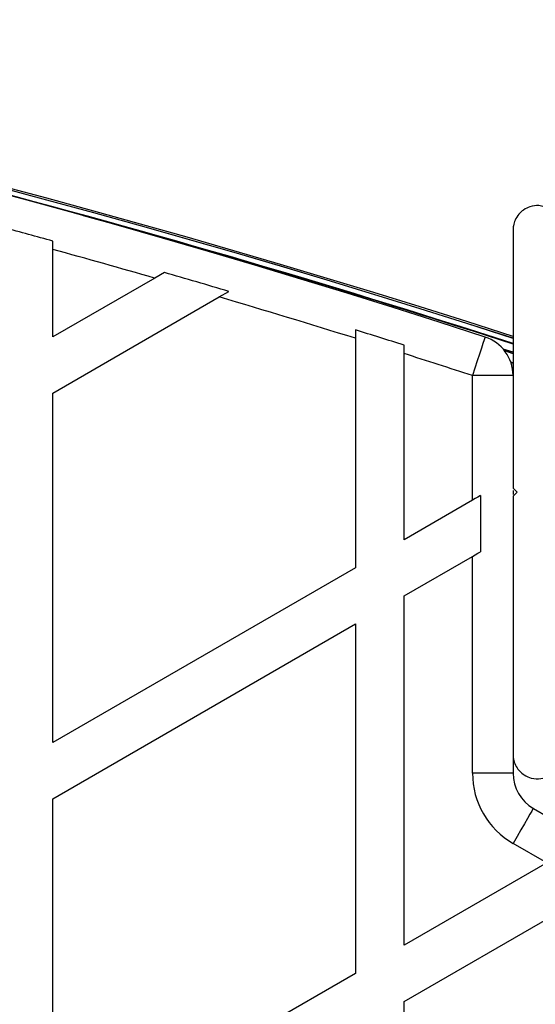
# Model space of a CAD drawing. Units: millimetres. Extents: x 0 to 12100, y 0 to 14340.
# Drawn here: x 8298 to 8362, y 5908 to 6029 of the extents above; entities that cross this region are included whole.
import ezdxf

# ---------------------------------------------------------------- set-up
doc = ezdxf.new("R2010")
doc.units = ezdxf.units.MM

msp = doc.modelspace()

# ---------------------------------------------------------------- linework, layer by layer
at = {"color": 7, "linetype": 'Continuous', "lineweight": 25, "ltscale": 70}
for p, q in [((8302.38, 6001.04), (8302.38, 6002.07)), ((8302.38, 5990.25), (8302.38, 6001.04)), ((8316.14, 5998.19), (8314.94, 5997.5)), ((8314.94, 5997.5), (8302.38, 5990.25)), ((8302.38, 5983.32), (8322.91, 5995.17)), ((8322.91, 5995.17), (8324.1, 5995.86)), ((8339.69, 5991.12), (8339.69, 5990.08)), ((8339.69, 5990.08), (8339.69, 5961.78)), ((8345.69, 5988.19), (8345.69, 5989.23)), ((8345.69, 5965.25), (8345.69, 5988.19)), ((8359.13, 5988.34), (8357.92, 5988.74)), ((8359.12, 5986.87), (8358.9, 5986.94)), ((8359.12, 5985.48), (8354.12, 5985.48)), ((8354.12, 5970.12), (8354.12, 5985.48)), ((8302.38, 5940.25), (8302.38, 5983.32)), ((8359.12, 5971.6), (8359.62, 5971.1)), ((8359.12, 5971.33), (8359.12, 5970.84)), ((8359.62, 5971.1), (8359.12, 5970.6)), ((8354.12, 5970.12), (8345.69, 5965.25)), ((8355.12, 5970.69), (8355.12, 5963.76)), ((8345.69, 5958.32), (8354.12, 5963.19)), ((8354.12, 5936.46), (8354.12, 5963.19)), ((8339.69, 5961.78), (8302.38, 5940.25)), ((8345.69, 5915.25), (8345.69, 5958.32)), ((8302.38, 5933.32), (8339.69, 5954.86)), ((8339.69, 5954.86), (8339.69, 5911.78)), ((8359.12, 5938.6), (8359.12, 5936.46)), ((8359.12, 5936.46), (8354.12, 5936.46)), ((8302.38, 5890.25), (8302.38, 5933.32)), ((8361.62, 5932.13), (8363.47, 5931.06)), ((8363.28, 5925.4), (8359.12, 5927.8)), ((8363.28, 5925.4), (8345.69, 5915.25)), ((8345.69, 5908.32), (8369.28, 5921.94)), ((8339.69, 5911.78), (8302.38, 5890.25)), ((8345.69, 5865.25), (8345.69, 5908.32))]:
    msp.add_line(p, q, dxfattribs=at)
at = {"color": 8, "linetype": 'Continuous', "lineweight": 25, "ltscale": 70}
for p, q in [((8359.12, 5988.36), (8357.9, 5988.75)), ((8359.12, 5988.18), (8358.09, 5988.52)), ((8359.12, 5987.05), (8358.84, 5987.15))]:
    msp.add_line(p, q, dxfattribs=at)
at = {"color": 7, "linetype": 'Continuous', "lineweight": 25, "ltscale": 70, "flags": 128}
for points in [[(8355.67, 5990.23), (8355.64, 5990.14), (8355.55, 5989.87), (8355.41, 5989.43), (8355.22, 5988.84), (8354.98, 5988.12), (8354.71, 5987.3), (8354.42, 5986.41), (8354.12, 5985.48)], [(8355.12, 5970.69), (8354.79, 5970.5), (8354.46, 5970.31), (8354.12, 5970.12)], [(8354.12, 5963.19), (8354.46, 5963.38), (8354.79, 5963.57), (8355.12, 5963.76)], [(8361.62, 5932.13), (8361.57, 5932.05), (8361.43, 5931.8), (8361.2, 5931.4), (8360.89, 5930.86), (8360.51, 5930.21), (8360.08, 5929.46), (8359.61, 5928.65), (8359.12, 5927.8)]]:
    msp.add_lwpolyline(points, dxfattribs=at)
at = {"color": 7, "linetype": 'Continuous', "lineweight": 25, "ltscale": 4900}
for centre, radius, start, end in [((8424.12, 5971.1), 150, 125.6979, 163.7966), ((7984.12, 4831.2), 1218.25, 72.07225, 107.92775), ((7984.12, 4831.2), 1218.04, 72.0688, 107.93121), ((7984.12, 4831.2), 1218.03, 72.06879, 107.93121), ((7984.12, 4849.2), 1200, 71.96346, 108.03654), ((7984.12, 4831.2), 1217.42, 72.05943, 75.4951), ((7984.12, 4849.2), 1195.99, 74.56725, 74.86523), ((7984.12, 4849.2), 1195, 73.92852, 74.55408), ((7984.12, 4849.2), 1195.99, 73.48515, 73.88262), ((7984.12, 4849.2), 1195, 72.6899, 73.53041), ((7984.12, 4849.2), 1195.99, 72.40346, 72.70476), ((8354.12, 5985.48), 5, 360, 71.9635), ((7984.12, 4849.2), 1195, 71.96346, 72.38833), ((8364.12, 5936.46), 10, 180, 240), ((8364.12, 5936.46), 5, 180, 240)]:
    msp.add_arc(centre, radius, start, end, dxfattribs=at)
at = {"color": 8, "linetype": 'Continuous', "lineweight": 25, "ltscale": 4900}
msp.add_arc((7984.12, 4831.2), 1217.35, 72.05847, 74.66021, dxfattribs=at)
at = {"color": 7, "linetype": 'Continuous', "lineweight": 25, "ltscale": 70}
for points, knots in [([(8363.62, 6006.03), (8363.19, 6006.21), (8362.45, 6006.52), (8361.3, 6006.38), (8360.44, 6005.97), (8359.8, 6005.39), (8359.36, 6004.7), (8359.15, 6004.01), (8359.13, 6003.61), (8359.12, 6003.43)], [0, 0, 0, 0, 0.266031, 0.455497, 0.596627, 0.709392, 0.822713, 0.923429, 1, 1, 1, 1]), ([(8359.12, 6003.43), (8359.12, 6001.42), (8359.12, 5997.39), (8359.12, 5990.13), (8359.12, 5983.16), (8359.12, 5976.6), (8359.12, 5973.27), (8359.12, 5971.6)], [0, 0, 0, 0, 0.199038, 0.398901, 0.696524, 0.848269, 1, 1, 1, 1]), ([(8359.12, 5970.6), (8359.12, 5968.7), (8359.12, 5964.9), (8359.12, 5959.19), (8359.12, 5953.51), (8359.12, 5946.62), (8359.12, 5941.79), (8359.12, 5938.77)], [0, 0, 0, 0, 0.173128, 0.346279, 0.524076, 0.701909, 1, 1, 1, 1]), ([(8359.12, 5938.77), (8359.14, 5938.52), (8359.17, 5938.02), (8359.48, 5937.28), (8359.94, 5936.67), (8360.58, 5936.15), (8361.48, 5935.78), (8362.59, 5935.72), (8363.27, 5936.02), (8363.62, 5936.17)], [0, 0, 0, 0, 0.108194, 0.21694, 0.318031, 0.420733, 0.572366, 0.780042, 1, 1, 1, 1])]:
    msp.add_open_spline(points, degree=3, knots=knots, dxfattribs=at)

doc.saveas('drawing.dxf')
